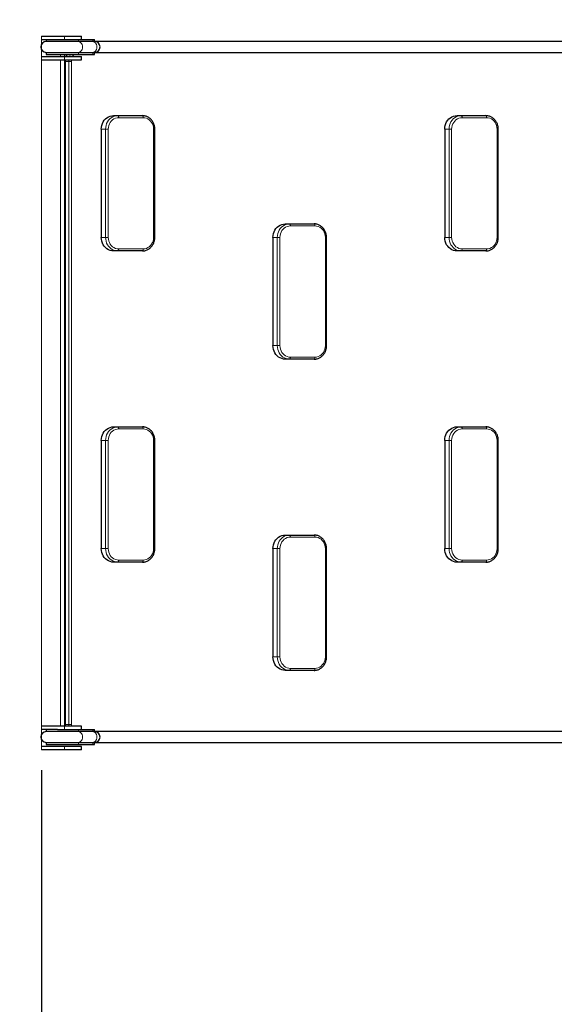
# Model space of a CAD drawing. Units: millimetres. Extents: x 41619 to 51131, y 10223 to 17624.
# Drawn here: x 43158 to 43948, y 12755 to 14211 of the extents above; entities that cross this region are included whole.
import ezdxf

# ---------------------------------------------------------------- set-up
doc = ezdxf.new("R2010")
doc.units = ezdxf.units.MM
doc.header["$PDSIZE"] = -1
doc.styles.get("Standard").update_dxf_attribs({"font": 'isocpeui.ttf'})
doc.dimstyles.new('Мой стиль', dxfattribs={"dimtxt": 230, "dimasz": 180, "dimexe": 30, "dimexo": 30, "dimgap": 30, "dimtad": 0, "dimdec": 0, "dimrnd": 50, "dimtxsty": 'Standard', "dimcen": 2.5, "dimadec": 0, "dimazin": 0, "dimtfac": 1, "dimtdec": 0, "dimtmove": 1, "dimatfit": 3, "dimfxl": 0, "dimarcsym": 0})

# ---------------------------------------------------------------- blocks, each defined once
blk = doc.blocks.new('*D31')
at = {"color": 0, "lineweight": -2}
for p, q in [((48377.1, 13810.2), (48377.1, 10940.3)), ((43190.1, 13101.2), (43190.1, 10940.3)), ((43370.1, 10970.3), (45425.9, 10970.3)), ((48197.1, 10970.3), (46141.2, 10970.3))]:
    blk.add_line(p, q, dxfattribs=at)
at = {"color": 0, "lineweight": 0}
for points in [[(43370.1, 11000.3), (43370.1, 10940.3), (43190.1, 10970.3)], [(48197.1, 11000.3), (48197.1, 10940.3), (48377.1, 10970.3)]]:
    blk.add_solid(points, dxfattribs=at)
at = {"layer": 'Defpoints', "color": 0, "lineweight": 0}
for p in [(48377.1, 13840.2), (43190.1, 13131.2), (48377.1, 10970.3)]:
    blk.add_point(p, dxfattribs=at)
at = {"color": 0, "lineweight": 0, "insert": (45783.6, 10970.3), "char_height": 230, "attachment_point": 5}
blk.add_mtext('5200', dxfattribs=at)
blk = doc.blocks.new('*D32')
at = {"color": 0, "lineweight": -2}
for p, q in [((49835.2, 13838.8), (49835.2, 10343.8)), ((41620.8, 13147.4), (41620.8, 10343.8)), ((41800.8, 10373.8), (45375.5, 10373.8)), ((49655.2, 10373.8), (46080.5, 10373.8))]:
    blk.add_line(p, q, dxfattribs=at)
at = {"color": 0, "lineweight": 0}
for points in [[(41800.8, 10403.8), (41800.8, 10343.8), (41620.8, 10373.8)], [(49655.2, 10403.8), (49655.2, 10343.8), (49835.2, 10373.8)]]:
    blk.add_solid(points, dxfattribs=at)
at = {"layer": 'Defpoints', "color": 0, "lineweight": 0}
for p in [(49835.2, 13868.8), (41620.8, 13177.4), (41620.8, 10373.8)]:
    blk.add_point(p, dxfattribs=at)
at = {"color": 0, "lineweight": 0, "insert": (45728, 10373.8), "char_height": 230, "attachment_point": 5}
blk.add_mtext('8200', dxfattribs=at)

msp = doc.modelspace()

# ---------------------------------------------------------------- linework, layer by layer
at = {"color": 7, "linetype": 'Continuous', "lineweight": 25, "ltscale": 50}
for p, q in [((43190.1, 14186.2), (43224.1, 14186.2)), ((43190.1, 14181.2), (43213.9, 14181.2)), ((43197.1, 14181.2), (43197.1, 14178.2)), ((43244.6, 14178.2), (43197.1, 14178.2)), ((43213.9, 14181.2), (43244.6, 14181.2)), ((43224.1, 14186.2), (43249.1, 14186.2)), ((43244.6, 14181.2), (43265.9, 14181.2)), ((43265.9, 14178.2), (43244.6, 14178.2)), ((43249.1, 14181.2), (43249.1, 14186.2)), ((43265.9, 14181.2), (43268.7, 14181.2)), ((43268.7, 14178.2), (43265.9, 14178.2)), ((43268.7, 14178.2), (43268.7, 14181.2)), ((44918.2, 14178.2), (43268.7, 14178.2)), ((43197.1, 14162.2), (43197.1, 14159.2)), ((43197.1, 14162.2), (43244.6, 14162.2)), ((43244.6, 14162.2), (43265.9, 14162.2)), ((43265.9, 14162.2), (43268.7, 14162.2)), ((43268.7, 14162.2), (44918.2, 14162.2)), ((43268.7, 14159.2), (43268.7, 14162.2)), ((43190.1, 14156.2), (43224.1, 14156.2)), ((43190.1, 14151.2), (43224.1, 14151.2)), ((43197.1, 14159.2), (43244.6, 14159.2)), ((43224.1, 14159.2), (43224.1, 14156.2)), ((43224.1, 14156.2), (43249.1, 14156.2)), ((43224.1, 14151.2), (43224.1, 14134.7)), ((43224.1, 14151.2), (43249.1, 14151.2)), ((43225.1, 14148.7), (43225.1, 13168.7)), ((43244.6, 14159.2), (43265.9, 14159.2)), ((43249.1, 14151.2), (43249.1, 14156.2)), ((43265.9, 14159.2), (43268.7, 14159.2)), ((43224.1, 14134.7), (43224.1, 14128.7)), ((43224.1, 14128.7), (43224.1, 13678.7)), ((43225.1, 14128.7), (43224.1, 14128.7)), ((43296.6, 14068.7), (43302.9, 14068.7)), ((43302.9, 14068.7), (43339.2, 14068.7)), ((43804.3, 14068.7), (43810.6, 14068.7)), ((43810.6, 14068.7), (43846.8, 14068.7)), ((43278.5, 14048.7), (43278.5, 13888.7)), ((43357.6, 13888.7), (43357.6, 14048.7)), ((43786.1, 14048.7), (43786.1, 13888.7)), ((43865.3, 13888.7), (43865.3, 14048.7)), ((43550.4, 13908.7), (43556.8, 13908.7)), ((43556.8, 13908.7), (43593, 13908.7)), ((43532.3, 13888.7), (43532.3, 13728.7)), ((43611.4, 13728.7), (43611.4, 13888.7)), ((43302.9, 13868.7), (43296.6, 13868.7)), ((43339.2, 13868.7), (43302.9, 13868.7)), ((43810.6, 13868.7), (43804.3, 13868.7)), ((43846.8, 13868.7), (43810.6, 13868.7)), ((43556.8, 13708.7), (43550.4, 13708.7)), ((43593, 13708.7), (43556.8, 13708.7)), ((43225.1, 13678.7), (43224.1, 13678.7)), ((43224.1, 13678.7), (43224.1, 13672.7)), ((43224.1, 13672.7), (43224.1, 13644.7)), ((43224.1, 13644.7), (43224.1, 13638.7)), ((43224.1, 13638.7), (43224.1, 13188.7)), ((43225.1, 13638.7), (43224.1, 13638.7)), ((43296.6, 13608.7), (43302.9, 13608.7)), ((43302.9, 13608.7), (43339.2, 13608.7)), ((43804.3, 13608.7), (43810.6, 13608.7)), ((43810.6, 13608.7), (43846.8, 13608.7)), ((43278.5, 13588.7), (43278.5, 13428.7)), ((43357.6, 13428.7), (43357.6, 13588.7)), ((43786.1, 13588.7), (43786.1, 13428.7)), ((43865.3, 13428.7), (43865.3, 13588.7)), ((43550.4, 13448.7), (43556.8, 13448.7)), ((43556.8, 13448.7), (43593, 13448.7)), ((43532.3, 13428.7), (43532.3, 13268.7)), ((43611.4, 13268.7), (43611.4, 13428.7)), ((43302.9, 13408.7), (43296.6, 13408.7)), ((43339.2, 13408.7), (43302.9, 13408.7)), ((43810.6, 13408.7), (43804.3, 13408.7)), ((43846.8, 13408.7), (43810.6, 13408.7)), ((43556.8, 13248.7), (43550.4, 13248.7)), ((43593, 13248.7), (43556.8, 13248.7)), ((43224.1, 13188.7), (43224.1, 13182.7)), ((43225.1, 13188.7), (43224.1, 13188.7)), ((43224.1, 13182.7), (43224.1, 13166.2)), ((43224.1, 13166.2), (43190.1, 13166.2)), ((43213.9, 13161.2), (43190.1, 13161.2)), ((43197.1, 13161.2), (43197.1, 13158.2)), ((43244.6, 13158.2), (43197.1, 13158.2)), ((43213.9, 13161.2), (43244.6, 13161.2)), ((43249.1, 13166.2), (43224.1, 13166.2)), ((43244.6, 13161.2), (43265.9, 13161.2)), ((43265.9, 13158.2), (43244.6, 13158.2)), ((43249.1, 13161.2), (43249.1, 13166.2)), ((43265.9, 13161.2), (43268.7, 13161.2)), ((43268.7, 13158.2), (43265.9, 13158.2)), ((44918.2, 13158.2), (43266.7, 13158.2)), ((43268.7, 13158.2), (43268.7, 13161.2)), ((43224.1, 13136.2), (43190.1, 13136.2)), ((43224.1, 13131.2), (43190.1, 13131.2)), ((43197.1, 13142.2), (43197.1, 13139.2)), ((43197.1, 13142.2), (43244.6, 13142.2)), ((43197.1, 13139.2), (43244.6, 13139.2)), ((43249.1, 13136.2), (43224.1, 13136.2)), ((43249.1, 13131.2), (43224.1, 13131.2)), ((43244.6, 13142.2), (43265.9, 13142.2)), ((43244.6, 13139.2), (43265.9, 13139.2)), ((43249.1, 13131.2), (43249.1, 13136.2)), ((43265.9, 13142.2), (43268.7, 13142.2)), ((43265.9, 13139.2), (43268.7, 13139.2)), ((43266.7, 13142.2), (44918.2, 13142.2)), ((43268.7, 13139.2), (43268.7, 13142.2))]:
    msp.add_line(p, q, dxfattribs=at)
at = {"color": 7, "linetype": 'Continuous', "lineweight": 18, "ltscale": 50}
for p, q in [((43190.1, 14186.2), (43190.1, 13131.2)), ((43224.1, 14186.2), (43224.1, 14181.2)), ((43244.6, 14181.2), (43244.6, 14178.2)), ((43265.9, 14181.2), (43265.9, 14178.2)), ((43190.1, 14166.3), (43190.1, 14156.2)), ((43244.6, 14162.2), (43244.6, 14159.2)), ((43265.9, 14162.2), (43265.9, 14159.2)), ((43218.1, 14159.2), (43218.1, 14156.2)), ((43218.1, 14151.2), (43218.1, 13166.2)), ((43224.1, 14156.2), (43224.1, 14151.2)), ((43225.1, 14148.7), (43225.3, 14148.7)), ((43225.5, 14151.2), (43225.3, 14148.7)), ((43230.4, 14148.7), (43225.3, 14148.7)), ((43225.3, 14148.7), (43225.3, 13168.7)), ((43230.4, 14148.7), (43230.6, 14151.2)), ((43230.4, 14148.7), (43234.4, 14148.7)), ((43230.4, 13168.7), (43230.4, 14148.7)), ((43234.6, 14151.2), (43234.4, 14148.7)), ((43234.4, 14148.7), (43234.4, 13168.7)), ((43225.1, 14134.7), (43224.1, 14134.7)), ((43340.5, 14065.7), (43304.2, 14065.7)), ((43848.1, 14065.7), (43811.9, 14065.7)), ((43284.8, 14048.7), (43278.5, 14048.7)), ((43284.8, 14048.7), (43288.8, 14048.7)), ((43284.8, 13888.7), (43284.8, 14048.7)), ((43288.8, 14048.7), (43288.8, 13888.7)), ((43355.9, 13888.7), (43355.9, 14048.7)), ((43355.9, 14048.7), (43357.6, 14048.7)), ((43792.5, 14048.7), (43786.1, 14048.7)), ((43792.5, 14048.7), (43796.4, 14048.7)), ((43792.5, 13888.7), (43792.5, 14048.7)), ((43796.4, 14048.7), (43796.4, 13888.7)), ((43863.5, 13888.7), (43863.5, 14048.7)), ((43863.5, 14048.7), (43865.3, 14048.7)), ((43594.3, 13905.7), (43558, 13905.7)), ((43278.5, 13888.7), (43284.8, 13888.7)), ((43284.8, 13888.7), (43288.8, 13888.7)), ((43355.9, 13888.7), (43357.6, 13888.7)), ((43538.6, 13888.7), (43532.3, 13888.7)), ((43538.6, 13888.7), (43542.6, 13888.7)), ((43538.6, 13728.7), (43538.6, 13888.7)), ((43542.6, 13888.7), (43542.6, 13728.7)), ((43609.7, 13728.7), (43609.7, 13888.7)), ((43609.7, 13888.7), (43611.4, 13888.7)), ((43786.1, 13888.7), (43792.5, 13888.7)), ((43792.5, 13888.7), (43796.4, 13888.7)), ((43863.5, 13888.7), (43865.3, 13888.7)), ((43304.2, 13871.7), (43340.5, 13871.7)), ((43811.9, 13871.7), (43848.1, 13871.7)), ((43532.3, 13728.7), (43538.6, 13728.7)), ((43538.6, 13728.7), (43542.6, 13728.7)), ((43609.7, 13728.7), (43611.4, 13728.7)), ((43558, 13711.7), (43594.3, 13711.7)), ((43225.1, 13672.7), (43224.1, 13672.7)), ((43225.1, 13644.7), (43224.1, 13644.7)), ((43340.5, 13605.7), (43304.2, 13605.7)), ((43848.1, 13605.7), (43811.9, 13605.7)), ((43284.8, 13588.7), (43278.5, 13588.7)), ((43284.8, 13588.7), (43288.8, 13588.7)), ((43284.8, 13428.7), (43284.8, 13588.7)), ((43288.8, 13588.7), (43288.8, 13428.7)), ((43355.9, 13428.7), (43355.9, 13588.7)), ((43355.9, 13588.7), (43357.6, 13588.7)), ((43792.5, 13588.7), (43786.1, 13588.7)), ((43792.5, 13588.7), (43796.4, 13588.7)), ((43792.5, 13428.7), (43792.5, 13588.7)), ((43796.4, 13588.7), (43796.4, 13428.7)), ((43863.5, 13428.7), (43863.5, 13588.7)), ((43863.5, 13588.7), (43865.3, 13588.7)), ((43594.3, 13445.7), (43558, 13445.7)), ((43278.5, 13428.7), (43284.8, 13428.7)), ((43284.8, 13428.7), (43288.8, 13428.7)), ((43355.9, 13428.7), (43357.6, 13428.7)), ((43538.6, 13428.7), (43532.3, 13428.7)), ((43538.6, 13428.7), (43542.6, 13428.7)), ((43538.6, 13268.7), (43538.6, 13428.7)), ((43542.6, 13428.7), (43542.6, 13268.7)), ((43609.7, 13268.7), (43609.7, 13428.7)), ((43609.7, 13428.7), (43611.4, 13428.7)), ((43786.1, 13428.7), (43792.5, 13428.7)), ((43792.5, 13428.7), (43796.4, 13428.7)), ((43863.5, 13428.7), (43865.3, 13428.7)), ((43304.2, 13411.7), (43340.5, 13411.7)), ((43811.9, 13411.7), (43848.1, 13411.7)), ((43532.3, 13268.7), (43538.6, 13268.7)), ((43538.6, 13268.7), (43542.6, 13268.7)), ((43609.7, 13268.7), (43611.4, 13268.7)), ((43558, 13251.7), (43594.3, 13251.7)), ((43225.1, 13182.7), (43224.1, 13182.7)), ((43190.1, 13161.2), (43190.1, 13154.1)), ((43224.1, 13161.2), (43224.1, 13166.2)), ((43225.1, 13168.7), (43225.3, 13168.7)), ((43225.3, 13168.7), (43230.4, 13168.7)), ((43225.3, 13168.7), (43225.5, 13166.2)), ((43230.4, 13168.7), (43234.4, 13168.7)), ((43230.6, 13166.2), (43230.4, 13168.7)), ((43234.4, 13168.7), (43234.6, 13166.2)), ((43244.6, 13161.2), (43244.6, 13158.2)), ((43265.9, 13161.2), (43265.9, 13158.2)), ((43224.1, 13131.2), (43224.1, 13136.2)), ((43244.6, 13142.2), (43244.6, 13139.2)), ((43265.9, 13142.2), (43265.9, 13139.2))]:
    msp.add_line(p, q, dxfattribs=at)
at = {"color": 4}
msp.add_lwpolyline([(43652.3, 15757.3), (43190, 15757.3, 0.414214), (41618.9, 14186.1), (41620.8, 13177.4, 0.413665), (43191.9, 11609.2), (47108.5, 11609.3)], format="xyb", dxfattribs=at)
at = {"color": 7, "linetype": 'Continuous', "lineweight": 18, "ltscale": 50, "flags": 128}
for points in [[(43244.6, 14178.2), (43246, 14178), (43247.3, 14177.4), (43248.4, 14176.5), (43249.4, 14175.2), (43250.1, 14173.7), (43250.6, 14172), (43250.7, 14170.2), (43250.6, 14168.4), (43250.1, 14166.7), (43249.4, 14165.2), (43248.4, 14163.9), (43247.3, 14163), (43246, 14162.4), (43244.6, 14162.2)], [(43265.9, 14178.2), (43267.2, 14178), (43268.5, 14177.4), (43269.7, 14176.5), (43270.6, 14175.2), (43271.3, 14173.7), (43271.8, 14172), (43271.9, 14170.2), (43271.8, 14168.4), (43271.3, 14166.7), (43270.6, 14165.2), (43269.7, 14163.9), (43268.5, 14163), (43267.2, 14162.4), (43265.9, 14162.2)], [(43228, 14159.2), (43227, 14157), (43226.7, 14156.2)], [(43231.7, 14156.2), (43232.1, 14157), (43233.1, 14159.2)], [(43284.8, 14048.7), (43285, 14051.5), (43285.5, 14054.3), (43286.4, 14057), (43287.7, 14059.5), (43289.2, 14061.8), (43291.1, 14063.8), (43293.1, 14065.5), (43295.4, 14066.9), (43297.8, 14067.9), (43300.4, 14068.5), (43302.9, 14068.7)], [(43304.2, 14065.7), (43301.8, 14065.5), (43299.4, 14064.9), (43297.2, 14063.8), (43295.1, 14062.5), (43293.3, 14060.7), (43291.7, 14058.7), (43290.5, 14056.4), (43289.5, 14054), (43289, 14051.4), (43288.8, 14048.7)], [(43302.9, 14068.7), (43303.2, 14068.6), (43303.4, 14068.5), (43303.6, 14068.2), (43303.8, 14067.8), (43304, 14067.4), (43304.1, 14066.8), (43304.2, 14066.3), (43304.2, 14065.7)], [(43339.2, 14068.7), (43339.4, 14068.6), (43339.7, 14068.5), (43339.9, 14068.2), (43340.1, 14067.8), (43340.2, 14067.4), (43340.4, 14066.8), (43340.4, 14066.3), (43340.5, 14065.7)], [(43355.9, 14048.7), (43355.7, 14051.4), (43355.1, 14054), (43354.2, 14056.4), (43352.9, 14058.7), (43351.4, 14060.7), (43349.5, 14062.5), (43347.5, 14063.8), (43345.2, 14064.9), (43342.9, 14065.5), (43340.5, 14065.7)], [(43792.5, 14048.7), (43792.6, 14051.5), (43793.2, 14054.3), (43794.1, 14057), (43795.3, 14059.5), (43796.9, 14061.8), (43798.7, 14063.8), (43800.8, 14065.5), (43803.1, 14066.9), (43805.5, 14067.9), (43808, 14068.5), (43810.6, 14068.7)], [(43811.9, 14065.7), (43809.4, 14065.5), (43807.1, 14064.9), (43804.9, 14063.8), (43802.8, 14062.5), (43801, 14060.7), (43799.4, 14058.7), (43798.1, 14056.4), (43797.2, 14054), (43796.6, 14051.4), (43796.4, 14048.7)], [(43810.6, 14068.7), (43810.8, 14068.6), (43811.1, 14068.5), (43811.3, 14068.2), (43811.5, 14067.8), (43811.6, 14067.4), (43811.8, 14066.8), (43811.8, 14066.3), (43811.9, 14065.7)], [(43846.8, 14068.7), (43847.1, 14068.6), (43847.3, 14068.5), (43847.6, 14068.2), (43847.7, 14067.8), (43847.9, 14067.4), (43848, 14066.8), (43848.1, 14066.3), (43848.1, 14065.7)], [(43863.5, 14048.7), (43863.3, 14051.4), (43862.8, 14054), (43861.8, 14056.4), (43860.6, 14058.7), (43859, 14060.7), (43857.2, 14062.5), (43855.1, 14063.8), (43852.9, 14064.9), (43850.5, 14065.5), (43848.1, 14065.7)], [(43538.6, 13888.7), (43538.8, 13891.5), (43539.4, 13894.3), (43540.3, 13897), (43541.5, 13899.5), (43543.1, 13901.8), (43544.9, 13903.8), (43547, 13905.5), (43549.2, 13906.9), (43551.7, 13907.9), (43554.2, 13908.5), (43556.8, 13908.7)], [(43558, 13905.7), (43555.6, 13905.5), (43553.3, 13904.9), (43551, 13903.8), (43549, 13902.5), (43547.1, 13900.7), (43545.6, 13898.7), (43544.3, 13896.4), (43543.4, 13894), (43542.8, 13891.4), (43542.6, 13888.7)], [(43556.8, 13908.7), (43557, 13908.6), (43557.2, 13908.5), (43557.5, 13908.2), (43557.7, 13907.8), (43557.8, 13907.4), (43557.9, 13906.8), (43558, 13906.3), (43558, 13905.7)], [(43593, 13908.7), (43593.3, 13908.6), (43593.5, 13908.5), (43593.7, 13908.2), (43593.9, 13907.8), (43594.1, 13907.4), (43594.2, 13906.8), (43594.3, 13906.3), (43594.3, 13905.7)], [(43609.7, 13888.7), (43609.5, 13891.4), (43608.9, 13894), (43608, 13896.4), (43606.8, 13898.7), (43605.2, 13900.7), (43603.3, 13902.5), (43601.3, 13903.8), (43599.1, 13904.9), (43596.7, 13905.5), (43594.3, 13905.7)], [(43302.9, 13868.7), (43300.4, 13868.9), (43297.8, 13869.5), (43295.4, 13870.5), (43293.1, 13871.9), (43291.1, 13873.6), (43289.2, 13875.6), (43287.7, 13877.9), (43286.4, 13880.4), (43285.5, 13883.1), (43285, 13885.9), (43284.8, 13888.7)], [(43288.8, 13888.7), (43289, 13886), (43289.5, 13883.4), (43290.5, 13881), (43291.7, 13878.7), (43293.3, 13876.7), (43295.1, 13874.9), (43297.2, 13873.6), (43299.4, 13872.5), (43301.8, 13871.9), (43304.2, 13871.7)], [(43340.5, 13871.7), (43342.9, 13871.9), (43345.2, 13872.5), (43347.5, 13873.6), (43349.5, 13874.9), (43351.4, 13876.7), (43352.9, 13878.7), (43354.2, 13881), (43355.1, 13883.4), (43355.7, 13886), (43355.9, 13888.7)], [(43810.6, 13868.7), (43808, 13868.9), (43805.5, 13869.5), (43803.1, 13870.5), (43800.8, 13871.9), (43798.7, 13873.6), (43796.9, 13875.6), (43795.3, 13877.9), (43794.1, 13880.4), (43793.2, 13883.1), (43792.6, 13885.9), (43792.5, 13888.7)], [(43796.4, 13888.7), (43796.6, 13886), (43797.2, 13883.4), (43798.1, 13881), (43799.4, 13878.7), (43801, 13876.7), (43802.8, 13874.9), (43804.9, 13873.6), (43807.1, 13872.5), (43809.4, 13871.9), (43811.9, 13871.7)], [(43848.1, 13871.7), (43850.5, 13871.9), (43852.9, 13872.5), (43855.1, 13873.6), (43857.2, 13874.9), (43859, 13876.7), (43860.6, 13878.7), (43861.8, 13881), (43862.8, 13883.4), (43863.3, 13886), (43863.5, 13888.7)], [(43304.2, 13871.7), (43304.2, 13871.1), (43304.1, 13870.6), (43304, 13870), (43303.8, 13869.6), (43303.6, 13869.2), (43303.4, 13868.9), (43303.2, 13868.8), (43302.9, 13868.7)], [(43340.5, 13871.7), (43340.4, 13871.1), (43340.4, 13870.6), (43340.2, 13870), (43340.1, 13869.6), (43339.9, 13869.2), (43339.7, 13868.9), (43339.4, 13868.8), (43339.2, 13868.7)], [(43811.9, 13871.7), (43811.8, 13871.1), (43811.8, 13870.6), (43811.6, 13870), (43811.5, 13869.6), (43811.3, 13869.2), (43811.1, 13868.9), (43810.8, 13868.8), (43810.6, 13868.7)], [(43848.1, 13871.7), (43848.1, 13871.1), (43848, 13870.6), (43847.9, 13870), (43847.7, 13869.6), (43847.6, 13869.2), (43847.3, 13868.9), (43847.1, 13868.8), (43846.8, 13868.7)], [(43556.8, 13708.7), (43554.2, 13708.9), (43551.7, 13709.5), (43549.2, 13710.5), (43547, 13711.9), (43544.9, 13713.6), (43543.1, 13715.6), (43541.5, 13717.9), (43540.3, 13720.4), (43539.4, 13723.1), (43538.8, 13725.9), (43538.6, 13728.7)], [(43542.6, 13728.7), (43542.8, 13726), (43543.4, 13723.4), (43544.3, 13721), (43545.6, 13718.7), (43547.1, 13716.7), (43549, 13714.9), (43551, 13713.6), (43553.3, 13712.5), (43555.6, 13711.9), (43558, 13711.7)], [(43594.3, 13711.7), (43596.7, 13711.9), (43599.1, 13712.5), (43601.3, 13713.6), (43603.3, 13714.9), (43605.2, 13716.7), (43606.8, 13718.7), (43608, 13721), (43608.9, 13723.4), (43609.5, 13726), (43609.7, 13728.7)], [(43558, 13711.7), (43558, 13711.1), (43557.9, 13710.6), (43557.8, 13710), (43557.7, 13709.6), (43557.5, 13709.2), (43557.2, 13708.9), (43557, 13708.8), (43556.8, 13708.7)], [(43594.3, 13711.7), (43594.3, 13711.1), (43594.2, 13710.6), (43594.1, 13710), (43593.9, 13709.6), (43593.7, 13709.2), (43593.5, 13708.9), (43593.3, 13708.8), (43593, 13708.7)], [(43284.8, 13588.7), (43285, 13591.5), (43285.5, 13594.3), (43286.4, 13597), (43287.7, 13599.5), (43289.2, 13601.8), (43291.1, 13603.8), (43293.1, 13605.5), (43295.4, 13606.9), (43297.8, 13607.9), (43300.4, 13608.5), (43302.9, 13608.7)], [(43302.9, 13608.7), (43303.2, 13608.6), (43303.4, 13608.5), (43303.6, 13608.2), (43303.8, 13607.8), (43304, 13607.4), (43304.1, 13606.8), (43304.2, 13606.3), (43304.2, 13605.7)], [(43339.2, 13608.7), (43339.4, 13608.6), (43339.7, 13608.5), (43339.9, 13608.2), (43340.1, 13607.8), (43340.2, 13607.4), (43340.4, 13606.8), (43340.4, 13606.3), (43340.5, 13605.7)], [(43792.5, 13588.7), (43792.6, 13591.5), (43793.2, 13594.3), (43794.1, 13597), (43795.3, 13599.5), (43796.9, 13601.8), (43798.7, 13603.8), (43800.8, 13605.5), (43803.1, 13606.9), (43805.5, 13607.9), (43808, 13608.5), (43810.6, 13608.7)], [(43810.6, 13608.7), (43810.8, 13608.6), (43811.1, 13608.5), (43811.3, 13608.2), (43811.5, 13607.8), (43811.6, 13607.4), (43811.8, 13606.8), (43811.8, 13606.3), (43811.9, 13605.7)], [(43846.8, 13608.7), (43847.1, 13608.6), (43847.3, 13608.5), (43847.6, 13608.2), (43847.7, 13607.8), (43847.9, 13607.4), (43848, 13606.8), (43848.1, 13606.3), (43848.1, 13605.7)], [(43304.2, 13605.7), (43301.8, 13605.5), (43299.4, 13604.9), (43297.2, 13603.8), (43295.1, 13602.5), (43293.3, 13600.7), (43291.7, 13598.7), (43290.5, 13596.4), (43289.5, 13594), (43289, 13591.4), (43288.8, 13588.7)], [(43355.9, 13588.7), (43355.7, 13591.4), (43355.1, 13594), (43354.2, 13596.4), (43352.9, 13598.7), (43351.4, 13600.7), (43349.5, 13602.5), (43347.5, 13603.8), (43345.2, 13604.9), (43342.9, 13605.5), (43340.5, 13605.7)], [(43811.9, 13605.7), (43809.4, 13605.5), (43807.1, 13604.9), (43804.9, 13603.8), (43802.8, 13602.5), (43801, 13600.7), (43799.4, 13598.7), (43798.1, 13596.4), (43797.2, 13594), (43796.6, 13591.4), (43796.4, 13588.7)], [(43863.5, 13588.7), (43863.3, 13591.4), (43862.8, 13594), (43861.8, 13596.4), (43860.6, 13598.7), (43859, 13600.7), (43857.2, 13602.5), (43855.1, 13603.8), (43852.9, 13604.9), (43850.5, 13605.5), (43848.1, 13605.7)], [(43538.6, 13428.7), (43538.8, 13431.5), (43539.4, 13434.3), (43540.3, 13437), (43541.5, 13439.5), (43543.1, 13441.8), (43544.9, 13443.8), (43547, 13445.5), (43549.2, 13446.9), (43551.7, 13447.9), (43554.2, 13448.5), (43556.8, 13448.7)], [(43556.8, 13448.7), (43557, 13448.6), (43557.2, 13448.5), (43557.5, 13448.2), (43557.7, 13447.8), (43557.8, 13447.4), (43557.9, 13446.8), (43558, 13446.3), (43558, 13445.7)], [(43593, 13448.7), (43593.3, 13448.6), (43593.5, 13448.5), (43593.7, 13448.2), (43593.9, 13447.8), (43594.1, 13447.4), (43594.2, 13446.8), (43594.3, 13446.3), (43594.3, 13445.7)], [(43558, 13445.7), (43555.6, 13445.5), (43553.3, 13444.9), (43551, 13443.8), (43549, 13442.5), (43547.1, 13440.7), (43545.6, 13438.7), (43544.3, 13436.4), (43543.4, 13434), (43542.8, 13431.4), (43542.6, 13428.7)], [(43609.7, 13428.7), (43609.5, 13431.4), (43608.9, 13434), (43608, 13436.4), (43606.8, 13438.7), (43605.2, 13440.7), (43603.3, 13442.5), (43601.3, 13443.8), (43599.1, 13444.9), (43596.7, 13445.5), (43594.3, 13445.7)], [(43302.9, 13408.7), (43300.4, 13408.9), (43297.8, 13409.5), (43295.4, 13410.5), (43293.1, 13411.9), (43291.1, 13413.6), (43289.2, 13415.6), (43287.7, 13417.9), (43286.4, 13420.4), (43285.5, 13423.1), (43285, 13425.9), (43284.8, 13428.7)], [(43288.8, 13428.7), (43289, 13426), (43289.5, 13423.4), (43290.5, 13421), (43291.7, 13418.7), (43293.3, 13416.7), (43295.1, 13414.9), (43297.2, 13413.6), (43299.4, 13412.5), (43301.8, 13411.9), (43304.2, 13411.7)], [(43340.5, 13411.7), (43342.9, 13411.9), (43345.2, 13412.5), (43347.5, 13413.6), (43349.5, 13414.9), (43351.4, 13416.7), (43352.9, 13418.7), (43354.2, 13421), (43355.1, 13423.4), (43355.7, 13426), (43355.9, 13428.7)], [(43810.6, 13408.7), (43808, 13408.9), (43805.5, 13409.5), (43803.1, 13410.5), (43800.8, 13411.9), (43798.7, 13413.6), (43796.9, 13415.6), (43795.3, 13417.9), (43794.1, 13420.4), (43793.2, 13423.1), (43792.6, 13425.9), (43792.5, 13428.7)], [(43796.4, 13428.7), (43796.6, 13426), (43797.2, 13423.4), (43798.1, 13421), (43799.4, 13418.7), (43801, 13416.7), (43802.8, 13414.9), (43804.9, 13413.6), (43807.1, 13412.5), (43809.4, 13411.9), (43811.9, 13411.7)], [(43848.1, 13411.7), (43850.5, 13411.9), (43852.9, 13412.5), (43855.1, 13413.6), (43857.2, 13414.9), (43859, 13416.7), (43860.6, 13418.7), (43861.8, 13421), (43862.8, 13423.4), (43863.3, 13426), (43863.5, 13428.7)], [(43304.2, 13411.7), (43304.2, 13411.1), (43304.1, 13410.6), (43304, 13410), (43303.8, 13409.6), (43303.6, 13409.2), (43303.4, 13408.9), (43303.2, 13408.8), (43302.9, 13408.7)], [(43340.5, 13411.7), (43340.4, 13411.1), (43340.4, 13410.6), (43340.2, 13410), (43340.1, 13409.6), (43339.9, 13409.2), (43339.7, 13408.9), (43339.4, 13408.8), (43339.2, 13408.7)], [(43811.9, 13411.7), (43811.8, 13411.1), (43811.8, 13410.6), (43811.6, 13410), (43811.5, 13409.6), (43811.3, 13409.2), (43811.1, 13408.9), (43810.8, 13408.8), (43810.6, 13408.7)], [(43848.1, 13411.7), (43848.1, 13411.1), (43848, 13410.6), (43847.9, 13410), (43847.7, 13409.6), (43847.6, 13409.2), (43847.3, 13408.9), (43847.1, 13408.8), (43846.8, 13408.7)], [(43556.8, 13248.7), (43554.2, 13248.9), (43551.7, 13249.5), (43549.2, 13250.5), (43547, 13251.9), (43544.9, 13253.6), (43543.1, 13255.6), (43541.5, 13257.9), (43540.3, 13260.4), (43539.4, 13263.1), (43538.8, 13265.9), (43538.6, 13268.7)], [(43542.6, 13268.7), (43542.8, 13266), (43543.4, 13263.4), (43544.3, 13261), (43545.6, 13258.7), (43547.1, 13256.7), (43549, 13254.9), (43551, 13253.6), (43553.3, 13252.5), (43555.6, 13251.9), (43558, 13251.7)], [(43594.3, 13251.7), (43596.7, 13251.9), (43599.1, 13252.5), (43601.3, 13253.6), (43603.3, 13254.9), (43605.2, 13256.7), (43606.8, 13258.7), (43608, 13261), (43608.9, 13263.4), (43609.5, 13266), (43609.7, 13268.7)], [(43558, 13251.7), (43558, 13251.1), (43557.9, 13250.6), (43557.8, 13250), (43557.7, 13249.6), (43557.5, 13249.2), (43557.2, 13248.9), (43557, 13248.8), (43556.8, 13248.7)], [(43594.3, 13251.7), (43594.3, 13251.1), (43594.2, 13250.6), (43594.1, 13250), (43593.9, 13249.6), (43593.7, 13249.2), (43593.5, 13248.9), (43593.3, 13248.8), (43593, 13248.7)], [(43244.6, 13158.2), (43246, 13158), (43247.3, 13157.4), (43248.4, 13156.5), (43249.4, 13155.2), (43250.1, 13153.7), (43250.6, 13152), (43250.7, 13150.2), (43250.6, 13148.4), (43250.1, 13146.7), (43249.4, 13145.2), (43248.4, 13143.9), (43247.3, 13143), (43246, 13142.4), (43244.6, 13142.2)], [(43265.9, 13158.2), (43267.2, 13158), (43268.5, 13157.4), (43269.7, 13156.5), (43270.6, 13155.2), (43271.3, 13153.7), (43271.8, 13152), (43271.9, 13150.2), (43271.8, 13148.4), (43271.3, 13146.7), (43270.6, 13145.2), (43269.7, 13143.9), (43268.5, 13143), (43267.2, 13142.4), (43265.9, 13142.2)]]:
    msp.add_lwpolyline(points, dxfattribs=at)
at = {"color": 7, "linetype": 'Continuous', "lineweight": 25, "ltscale": 50, "flags": 128}
for points in [[(43278.5, 14048.7), (43278.7, 14051.5), (43279.2, 14054.3), (43280.1, 14057), (43281.4, 14059.5), (43282.9, 14061.8), (43284.7, 14063.8), (43286.8, 14065.5), (43289.1, 14066.9), (43291.5, 14067.9), (43294, 14068.5), (43296.6, 14068.7)], [(43786.1, 14048.7), (43786.3, 14051.5), (43786.9, 14054.3), (43787.8, 14057), (43789, 14059.5), (43790.6, 14061.8), (43792.4, 14063.8), (43794.5, 14065.5), (43796.7, 14066.9), (43799.1, 14067.9), (43801.7, 14068.5), (43804.3, 14068.7)], [(43532.3, 13888.7), (43532.5, 13891.5), (43533, 13894.3), (43533.9, 13897), (43535.2, 13899.5), (43536.7, 13901.8), (43538.6, 13903.8), (43540.6, 13905.5), (43542.9, 13906.9), (43545.3, 13907.9), (43547.8, 13908.5), (43550.4, 13908.7)], [(43296.6, 13868.7), (43294, 13868.9), (43291.5, 13869.5), (43289.1, 13870.5), (43286.8, 13871.9), (43284.7, 13873.6), (43282.9, 13875.6), (43281.4, 13877.9), (43280.1, 13880.4), (43279.2, 13883.1), (43278.7, 13885.9), (43278.5, 13888.7)], [(43804.3, 13868.7), (43801.7, 13868.9), (43799.1, 13869.5), (43796.7, 13870.5), (43794.5, 13871.9), (43792.4, 13873.6), (43790.6, 13875.6), (43789, 13877.9), (43787.8, 13880.4), (43786.9, 13883.1), (43786.3, 13885.9), (43786.1, 13888.7)], [(43550.4, 13708.7), (43547.8, 13708.9), (43545.3, 13709.5), (43542.9, 13710.5), (43540.6, 13711.9), (43538.6, 13713.6), (43536.7, 13715.6), (43535.2, 13717.9), (43533.9, 13720.4), (43533, 13723.1), (43532.5, 13725.9), (43532.3, 13728.7)], [(43278.5, 13588.7), (43278.7, 13591.5), (43279.2, 13594.3), (43280.1, 13597), (43281.4, 13599.5), (43282.9, 13601.8), (43284.7, 13603.8), (43286.8, 13605.5), (43289.1, 13606.9), (43291.5, 13607.9), (43294, 13608.5), (43296.6, 13608.7)], [(43786.1, 13588.7), (43786.3, 13591.5), (43786.9, 13594.3), (43787.8, 13597), (43789, 13599.5), (43790.6, 13601.8), (43792.4, 13603.8), (43794.5, 13605.5), (43796.7, 13606.9), (43799.1, 13607.9), (43801.7, 13608.5), (43804.3, 13608.7)], [(43532.3, 13428.7), (43532.5, 13431.5), (43533, 13434.3), (43533.9, 13437), (43535.2, 13439.5), (43536.7, 13441.8), (43538.6, 13443.8), (43540.6, 13445.5), (43542.9, 13446.9), (43545.3, 13447.9), (43547.8, 13448.5), (43550.4, 13448.7)], [(43296.6, 13408.7), (43294, 13408.9), (43291.5, 13409.5), (43289.1, 13410.5), (43286.8, 13411.9), (43284.7, 13413.6), (43282.9, 13415.6), (43281.4, 13417.9), (43280.1, 13420.4), (43279.2, 13423.1), (43278.7, 13425.9), (43278.5, 13428.7)], [(43804.3, 13408.7), (43801.7, 13408.9), (43799.1, 13409.5), (43796.7, 13410.5), (43794.5, 13411.9), (43792.4, 13413.6), (43790.6, 13415.6), (43789, 13417.9), (43787.8, 13420.4), (43786.9, 13423.1), (43786.3, 13425.9), (43786.1, 13428.7)], [(43550.4, 13248.7), (43547.8, 13248.9), (43545.3, 13249.5), (43542.9, 13250.5), (43540.6, 13251.9), (43538.6, 13253.6), (43536.7, 13255.6), (43535.2, 13257.9), (43533.9, 13260.4), (43533, 13263.1), (43532.5, 13265.9), (43532.3, 13268.7)]]:
    msp.add_lwpolyline(points, dxfattribs=at)
at = {"color": 7, "linetype": 'Continuous', "lineweight": 25, "ltscale": 2500}
for centre, start, end in [((43197.1, 14170.2), 90, 270), ((43268.7, 14170.2), 270, 90), ((43197.1, 13150.2), 90, 270), ((43268.7, 13150.2), 270, 90)]:
    msp.add_arc(centre, 8, start, end, dxfattribs=at)
at = {"color": 7, "linetype": 'Continuous', "lineweight": 18, "ltscale": 2500}
msp.add_arc((43251.8, 14149.2), 17.3, 144.5938, 156.0338, dxfattribs=at)
at = {"color": 7, "linetype": 'Continuous', "lineweight": 25, "ltscale": 50}
for points, knots in [([(43225.2, 14151.2), (43225.2, 14151.1), (43225.1, 14150.3), (43225.1, 14149.5), (43225.1, 14148.7)], [0, 0, 0, 0, 0.081921, 1, 1, 1, 1]), ([(43227.8, 14159.2), (43227.6, 14158.9), (43227.1, 14157.9), (43226.7, 14156.9), (43226.4, 14156.2)], [0, 0, 0, 0, 0.3583587, 1, 1, 1, 1]), ([(43357.6, 14048.7), (43357.6, 14049.2), (43357.6, 14050.5), (43357.3, 14052.6), (43356.7, 14055.1), (43355.8, 14057.4), (43354.7, 14059.6), (43353.3, 14061.7), (43351.7, 14063.5), (43349.8, 14065.1), (43347.9, 14066.4), (43345.7, 14067.5), (43343.5, 14068.2), (43341.3, 14068.6), (43339.9, 14068.7), (43339.2, 14068.7)], [0, 0, 0, 0, 0.045216, 0.126125, 0.20709, 0.288059, 0.368978, 0.449832, 0.530573, 0.611147, 0.691526, 0.771686, 0.851623, 0.931351, 1, 1, 1, 1]), ([(43865.3, 14048.7), (43865.3, 14049.2), (43865.2, 14050.5), (43865, 14052.6), (43864.4, 14055.1), (43863.5, 14057.4), (43862.3, 14059.6), (43860.9, 14061.7), (43859.3, 14063.5), (43857.5, 14065.1), (43855.5, 14066.4), (43853.4, 14067.5), (43851.1, 14068.2), (43849, 14068.6), (43847.5, 14068.7), (43846.8, 14068.7)], [0, 0, 0, 0, 0.045216, 0.126125, 0.20709, 0.288059, 0.368978, 0.449832, 0.530573, 0.611147, 0.691526, 0.771686, 0.851623, 0.931351, 1, 1, 1, 1]), ([(43611.4, 13888.7), (43611.4, 13889.2), (43611.4, 13890.5), (43611.1, 13892.6), (43610.5, 13895.1), (43609.6, 13897.4), (43608.5, 13899.6), (43607.1, 13901.7), (43605.5, 13903.5), (43603.7, 13905.1), (43601.7, 13906.4), (43599.5, 13907.5), (43597.3, 13908.2), (43595.1, 13908.6), (43593.7, 13908.7), (43593, 13908.7)], [0, 0, 0, 0, 0.045216, 0.126125, 0.207097, 0.288058, 0.368985, 0.449832, 0.530568, 0.611146, 0.691529, 0.771689, 0.851624, 0.931351, 1, 1, 1, 1]), ([(43339.2, 13868.7), (43339.6, 13868.7), (43340.9, 13868.7), (43342.8, 13869), (43345.1, 13869.7), (43347.2, 13870.6), (43349.2, 13871.9), (43351.1, 13873.4), (43352.8, 13875.1), (43354.2, 13877.1), (43355.5, 13879.2), (43356.4, 13881.5), (43357.1, 13883.9), (43357.5, 13886.3), (43357.6, 13887.9), (43357.6, 13888.7)], [0, 0, 0, 0, 0.045967, 0.125374, 0.204801, 0.284292, 0.363911, 0.443705, 0.52369, 0.603878, 0.684252, 0.764791, 0.845461, 0.926244, 1, 1, 1, 1]), ([(43846.8, 13868.7), (43847.3, 13868.7), (43848.5, 13868.7), (43850.5, 13869), (43852.7, 13869.7), (43854.9, 13870.6), (43856.9, 13871.9), (43858.8, 13873.4), (43860.4, 13875.1), (43861.9, 13877.1), (43863.1, 13879.2), (43864.1, 13881.5), (43864.8, 13883.9), (43865.2, 13886.3), (43865.2, 13887.9), (43865.3, 13888.7)], [0, 0, 0, 0, 0.045967, 0.125374, 0.204801, 0.284292, 0.363911, 0.443705, 0.52369, 0.603878, 0.684252, 0.764791, 0.845461, 0.926244, 1, 1, 1, 1]), ([(43593, 13708.7), (43593.5, 13708.7), (43594.7, 13708.7), (43596.7, 13709), (43598.9, 13709.7), (43601, 13710.6), (43603.1, 13711.9), (43604.9, 13713.4), (43606.6, 13715.1), (43608.1, 13717.1), (43609.3, 13719.2), (43610.3, 13721.5), (43610.9, 13723.9), (43611.4, 13726.3), (43611.4, 13727.9), (43611.4, 13728.7)], [0, 0, 0, 0, 0.045966, 0.125373, 0.204802, 0.284293, 0.363912, 0.4437, 0.523691, 0.603878, 0.684246, 0.764784, 0.845461, 0.926237, 1, 1, 1, 1]), ([(43357.6, 13588.7), (43357.6, 13589.2), (43357.6, 13590.5), (43357.3, 13592.6), (43356.7, 13595.1), (43355.8, 13597.4), (43354.7, 13599.6), (43353.3, 13601.7), (43351.7, 13603.5), (43349.8, 13605.1), (43347.9, 13606.4), (43345.7, 13607.5), (43343.5, 13608.2), (43341.3, 13608.6), (43339.9, 13608.7), (43339.2, 13608.7)], [0, 0, 0, 0, 0.045216, 0.126125, 0.207097, 0.288058, 0.368985, 0.449832, 0.530568, 0.611146, 0.691529, 0.771689, 0.851623, 0.931351, 1, 1, 1, 1]), ([(43865.3, 13588.7), (43865.3, 13589.2), (43865.2, 13590.5), (43865, 13592.6), (43864.4, 13595.1), (43863.5, 13597.4), (43862.3, 13599.6), (43860.9, 13601.7), (43859.3, 13603.5), (43857.5, 13605.1), (43855.5, 13606.4), (43853.4, 13607.5), (43851.1, 13608.2), (43849, 13608.6), (43847.5, 13608.7), (43846.8, 13608.7)], [0, 0, 0, 0, 0.045216, 0.126125, 0.207097, 0.288058, 0.368985, 0.449832, 0.530568, 0.611146, 0.691529, 0.771689, 0.851623, 0.931351, 1, 1, 1, 1]), ([(43611.4, 13428.7), (43611.4, 13429.2), (43611.4, 13430.5), (43611.1, 13432.6), (43610.5, 13435.1), (43609.6, 13437.4), (43608.5, 13439.6), (43607.1, 13441.7), (43605.5, 13443.5), (43603.7, 13445.1), (43601.7, 13446.4), (43599.5, 13447.5), (43597.3, 13448.2), (43595.1, 13448.6), (43593.7, 13448.7), (43593, 13448.7)], [0, 0, 0, 0, 0.045209, 0.126126, 0.207091, 0.288052, 0.368979, 0.449833, 0.530569, 0.611143, 0.691526, 0.771687, 0.851624, 0.93135, 1, 1, 1, 1]), ([(43339.2, 13408.7), (43339.6, 13408.7), (43340.9, 13408.7), (43342.8, 13409), (43345.1, 13409.7), (43347.2, 13410.6), (43349.2, 13411.9), (43351.1, 13413.4), (43352.8, 13415.1), (43354.2, 13417.1), (43355.5, 13419.2), (43356.4, 13421.5), (43357.1, 13423.9), (43357.5, 13426.3), (43357.6, 13427.9), (43357.6, 13428.7)], [0, 0, 0, 0, 0.0459665, 0.1253732, 0.2047995, 0.2842903, 0.3639084, 0.4437013, 0.5236862, 0.6038732, 0.684247, 0.7647853, 0.8454542, 0.926237, 1, 1, 1, 1]), ([(43846.8, 13408.7), (43847.3, 13408.7), (43848.5, 13408.7), (43850.5, 13409), (43852.7, 13409.7), (43854.9, 13410.6), (43856.9, 13411.9), (43858.8, 13413.4), (43860.4, 13415.1), (43861.9, 13417.1), (43863.1, 13419.2), (43864.1, 13421.5), (43864.8, 13423.9), (43865.2, 13426.3), (43865.2, 13427.9), (43865.3, 13428.7)], [0, 0, 0, 0, 0.0459665, 0.1253732, 0.2047995, 0.2842903, 0.3639084, 0.4437013, 0.5236862, 0.6038732, 0.684247, 0.7647853, 0.8454542, 0.926237, 1, 1, 1, 1]), ([(43593, 13248.7), (43593.5, 13248.7), (43594.7, 13248.7), (43596.7, 13249), (43598.9, 13249.7), (43601, 13250.6), (43603.1, 13251.9), (43604.9, 13253.4), (43606.6, 13255.1), (43608.1, 13257.1), (43609.3, 13259.2), (43610.3, 13261.5), (43610.9, 13263.9), (43611.4, 13266.3), (43611.4, 13267.9), (43611.4, 13268.7)], [0, 0, 0, 0, 0.045966, 0.125373, 0.204802, 0.284293, 0.363912, 0.4437, 0.523691, 0.603879, 0.684253, 0.764784, 0.845461, 0.926244, 1, 1, 1, 1]), ([(43225.1, 13168.7), (43225.1, 13168.2), (43225.1, 13167.4), (43225.2, 13166.6), (43225.2, 13166.2)], [0, 0, 0, 0, 0.561933, 1, 1, 1, 1])]:
    msp.add_open_spline(points, degree=3, knots=knots, dxfattribs=at)

# ---------------------------------------------------------------- dimensions: what is measured, and where the dimension line sits
at = {"lineweight": 0}
for base, p1, p2, picture, middle in [((41620.8, 10373.8), (49835.2, 13868.8), (41620.8, 13177.4), '*D32', (45728, 10373.8)), ((48377.1, 10970.3), (43190.1, 13131.2), (48377.1, 13840.2), '*D31', (45783.6, 10970.3))]:
    dim = msp.add_linear_dim(base=base, p1=p1, p2=p2, dimstyle='Мой стиль', dxfattribs=at)
    dim.commit()
    dim.dimension.update_dxf_attribs({"geometry": picture, "text_midpoint": middle})

doc.saveas('drawing.dxf')
